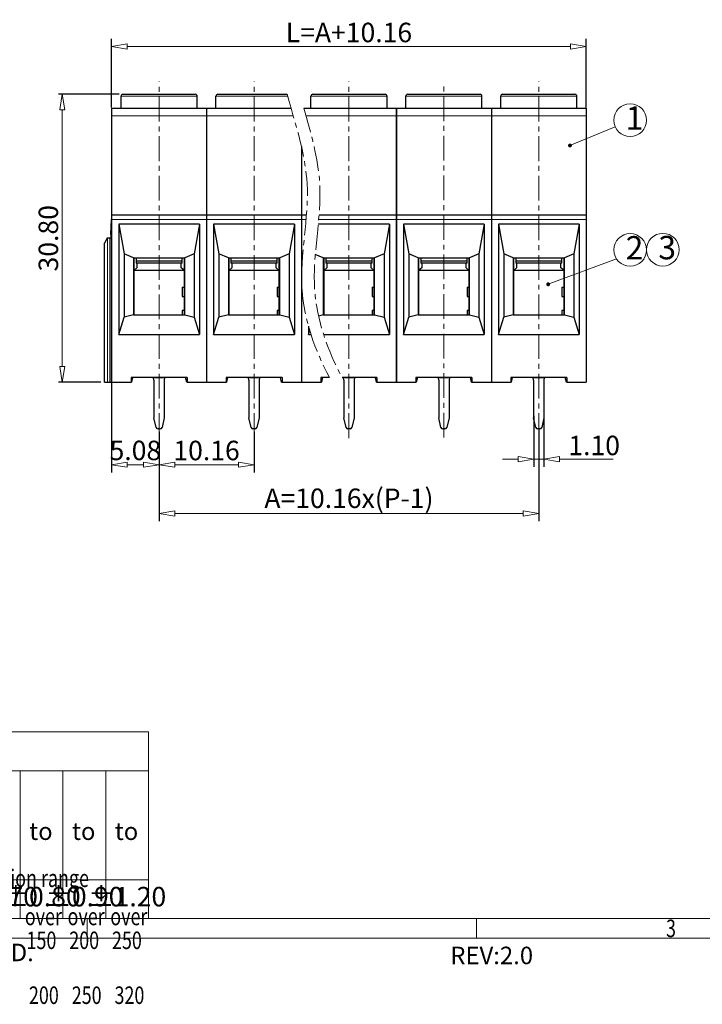
# Model space of a CAD drawing. Units: millimetres. Extents: x 1702 to 1999, y 299 to 513.
# Drawn here: x 1792 to 1880, y 299 to 426 of the extents above; entities that cross this region are included whole.
import ezdxf
from ezdxf.enums import TextEntityAlignment as Align

# ---------------------------------------------------------------- set-up
doc = ezdxf.new("R2010")
doc.units = ezdxf.units.MM
doc.linetypes.add('CENTER', pattern=[50.8, 31.75, -6.35, 6.35, -6.35])
for name, color, linetype, lineweight in [('center', 1, 'CENTER', 9), ('dim', 31, 'Continuous', 9), ('from', 7, 'Continuous', 13), ('hatch', 61, 'Continuous', 9), ('text', 4, 'Continuous', 13)]:
    doc.layers.add(name, color=color, linetype=linetype, lineweight=lineweight)
doc.styles.add('BOM', font='gbenor.shx', dxfattribs={"width": 0.75, "oblique": 5.000002, "height": 3, "bigfont": 'gbcbig.shx'})
doc.styles.add('ISO', font='iso.shx', dxfattribs={"width": 0.8, "oblique": 5, "height": 2.5})
doc.styles.add('romantic', font='romantic.ttf')
doc.styles.add('tony_dim', font='gbenor.shx', dxfattribs={"width": 0.75, "bigfont": 'spec_bar.shx'})
doc.styles.add('TXT', font='txt.shx', dxfattribs={"bigfont": 'gbcbig.shx'})
doc.dimstyles.new('YanXiu', dxfattribs={"dimtxt": 2.5, "dimasz": 2, "dimexe": 1, "dimexo": 0.1, "dimgap": 0.5, "dimtad": 1, "dimlfac": 0.833333, "dimzin": 0, "dimdsep": 46, "dimtxsty": 'ISO', "dimblk": 'CLOSEDBLANK', "dimcen": 0.09, "dimclrd": 256, "dimclre": 256, "dimclrt": 256, "dimadec": 0, "dimazin": 0, "dimtfac": 1, "dimtmove": 0, "dimatfit": 3, "dimldrblk": 'CLOSEDBLANK', "dimfxl": 1, "dimtolj": 1, "dimtzin": 0, "dimlwd": -1, "dimarcsym": 0})

# ---------------------------------------------------------------- blocks, each defined once
blk = doc.blocks.new('对外图框')
at = {"layer": 'from', "color": 7, "lineweight": 9}
for p, q in [((1334.57, 817.88), (1433.46, 817.88)), ((1433.46, 793.91), (1433.46, 817.88)), ((1334.57, 812.89), (1433.46, 812.89)), ((1416.98, 793.91), (1416.98, 812.89)), ((1422.47, 793.91), (1422.47, 812.89)), ((1427.97, 793.91), (1427.97, 812.89)), ((1433.46, 798.9), (1334.57, 798.9)), ((1334.57, 793.91), (1616.57, 793.91)), ((1425.57, 793.91), (1425.57, 791.41)), ((1475.57, 793.91), (1475.57, 791.41)), ((1332.07, 791.41), (1619.07, 791.41))]:
    blk.add_line(p, q, dxfattribs=at)
at = {"color": 123, "style": 'BOM'}
for s, p in [('TIANLI ELECTRICAL MACHINERY (NINGBO) CO.,LTD. ', (1345.87, 788.44)), ('REV:2.0  ', (1472.22, 788.06))]:
    blk.add_text(s, height=2.25, dxfattribs=at).set_placement(p)
at = {"layer": 'from', "color": 123, "style": 'BOM'}
for p in [(1418.13, 804.01), (1423.62, 804.01), (1429.12, 804.01)]:
    blk.add_text('to', height=2.25, dxfattribs=at).set_placement(p)
at = {"layer": 'from', "color": 123, "lineweight": 9, "style": 'BOM', "width": 0.75}
for s, p in [('Nominal dimension range', (1398.05, 797.27)), ('over      ', (1417.57, 792.36)), ('over      ', (1423.06, 792.36)), ('over      ', (1428.55, 792.36)), ('150', (1417.79, 789.3)), ('200', (1423.28, 789.3)), ('250', (1428.77, 789.3)), ('200', (1418.1, 782.25)), ('250', (1423.6, 782.25)), ('320', (1429.09, 782.25))]:
    blk.add_text(s, height=2.25, dxfattribs=at).set_placement(p, align=Align.BOTTOM_LEFT)
blk.add_text('3', height=2.25, dxfattribs=at).set_placement((1500.57, 792.66), align=Align.MIDDLE_CENTER)
at = {"layer": 'from', "color": 123, "lineweight": 9, "char_height": 2.5, "width": 4.6833, "attachment_point": 5, "style": 'tony_dim'}
for s, insert in [('%%P0.70', (1414.23, 796.41)), ('%%P0.80', (1419.72, 796.41)), ('%%P0.90', (1425.22, 796.41)), ('%%P1.20', (1430.71, 796.41))]:
    blk.add_mtext(s, dxfattribs=dict(at, insert=insert))
at = {"layer": 'from', "color": 123, "lineweight": 9, "style": 'BOM', "width": 0.75}
for tag, p, height in [('TL02', (1341.48, 984.91), 3), ('MM', (1581.01, 815.23), 2.5), ('1', (1611.57, 815.03), 2.5), ('1:1', (1581.01, 810.24), 2.5), ('TL-02-NAME-ASM.', (1577.33, 795.17), 2.5)]:
    blk.add_attdef(tag, p, '', height=height, dxfattribs=at)
at = {"layer": 'from', "color": 123, "lineweight": 9, "style": 'TXT'}
blk.add_attdef('唐麒贸', text='', height=3, dxfattribs=at).set_placement((1525.34, 816.39), align=Align.MIDDLE_CENTER)
at = {"layer": 'from', "color": 123, "lineweight": 9, "style": 'BOM'}
blk.add_attdef('DWG.DATE', text='', height=3, dxfattribs=at).set_placement((1544.32, 816.39), align=Align.MIDDLE_LEFT)
at = {"layer": 'from', "color": 123, "lineweight": 9, "style": 'BOM', "width": 0.75}
blk.add_attdef('1', text='', height=2.5, dxfattribs=at).set_placement((1609.56, 815.03), align=Align.RIGHT)
at = {"layer": 'from', "color": 123, "lineweight": 30, "style": 'romantic', "flags": 12}
blk.add_attdef('TLB-100-XP-XC', text='', height=3, dxfattribs=at).set_placement((1596.22, 803.98), align=Align.MIDDLE_CENTER)
blk = doc.blocks.new('_ClosedBlank')
at = {"color": 0, "linetype": 'ByBlock', "lineweight": -2}
for p, q in [((-1, 0.167), (0, 0)), ((-1, 0.167), (-1, -0.167)), ((0, 0), (-1, -0.167))]:
    blk.add_line(p, q, dxfattribs=at)
blk = doc.blocks.new('*D5')
at = {"layer": 'Defpoints', "color": 0}
for p in [(1804.05, 379.36), (1810.15, 373.09), (1810.15, 368.77)]:
    blk.add_point(p, dxfattribs=at)
at = {"layer": 'dim', "lineweight": -2}
for p, q in [((1804.05, 379.26), (1804.05, 367.77)), ((1810.15, 372.99), (1810.15, 367.77))]:
    blk.add_line(p, q, dxfattribs=at)
at = {"layer": 'dim'}
blk.add_line((1806.05, 368.77), (1808.15, 368.77), dxfattribs=at)
at = {"layer": 'dim', "xscale": 2, "yscale": 2, "zscale": 2, "rotation": 180}
blk.add_blockref('_ClosedBlank', (1804.05, 368.77), dxfattribs=at)
at = {"layer": 'dim', "xscale": 2, "yscale": 2, "zscale": 2}
blk.add_blockref('_ClosedBlank', (1810.15, 368.77), dxfattribs=at)
at = {"layer": 'dim', "insert": (1807.1, 370.6), "char_height": 2.5, "attachment_point": 5, "style": 'ISO'}
blk.add_mtext('\\A1;5.08', dxfattribs=at)
blk = doc.blocks.new('*D6')
at = {"layer": 'Defpoints', "color": 0}
for p in [(1810.15, 373.09), (1822.34, 373.09), (1822.34, 368.77)]:
    blk.add_point(p, dxfattribs=at)
at = {"layer": 'dim', "lineweight": -2}
for p, q in [((1810.15, 372.99), (1810.15, 367.77)), ((1822.34, 372.99), (1822.34, 367.77))]:
    blk.add_line(p, q, dxfattribs=at)
at = {"layer": 'dim'}
blk.add_line((1812.15, 368.77), (1820.34, 368.77), dxfattribs=at)
at = {"layer": 'dim', "xscale": 2, "yscale": 2, "zscale": 2, "rotation": 180}
blk.add_blockref('_ClosedBlank', (1810.15, 368.77), dxfattribs=at)
at = {"layer": 'dim', "xscale": 2, "yscale": 2, "zscale": 2}
blk.add_blockref('_ClosedBlank', (1822.34, 368.77), dxfattribs=at)
at = {"layer": 'dim', "insert": (1816.24, 370.59), "char_height": 2.5, "attachment_point": 5, "style": 'ISO'}
blk.add_mtext('\\A1;10.16', dxfattribs=at)
blk = doc.blocks.new('*D7')
at = {"layer": 'Defpoints', "color": 0}
for p in [(1810.15, 373.09), (1858.92, 373.36), (1858.92, 362.51)]:
    blk.add_point(p, dxfattribs=at)
at = {"layer": 'dim', "lineweight": -2}
for p, q in [((1810.15, 372.99), (1810.15, 361.51)), ((1858.92, 373.26), (1858.92, 361.51))]:
    blk.add_line(p, q, dxfattribs=at)
at = {"layer": 'dim'}
blk.add_line((1812.15, 362.51), (1856.92, 362.51), dxfattribs=at)
at = {"layer": 'dim', "xscale": 2, "yscale": 2, "zscale": 2, "rotation": 180}
blk.add_blockref('_ClosedBlank', (1810.15, 362.51), dxfattribs=at)
at = {"layer": 'dim', "xscale": 2, "yscale": 2, "zscale": 2}
blk.add_blockref('_ClosedBlank', (1858.92, 362.51), dxfattribs=at)
at = {"layer": 'dim', "insert": (1834.53, 364.46), "char_height": 2.5, "attachment_point": 5, "style": 'ISO'}
blk.add_mtext('\\A1;A=10.16x(P-1)', dxfattribs=at)
blk = doc.blocks.new('*D8')
at = {"layer": 'Defpoints', "color": 0}
for p in [(1865.01, 422.45), (1804.05, 414.52), (1865.01, 414.52)]:
    blk.add_point(p, dxfattribs=at)
at = {"layer": 'dim', "lineweight": -2}
for p, q in [((1804.05, 414.62), (1804.05, 423.45)), ((1865.01, 414.62), (1865.01, 423.45))]:
    blk.add_line(p, q, dxfattribs=at)
at = {"layer": 'dim'}
blk.add_line((1806.05, 422.45), (1863.01, 422.45), dxfattribs=at)
at = {"layer": 'dim', "xscale": 2, "yscale": 2, "zscale": 2, "rotation": 180}
blk.add_blockref('_ClosedBlank', (1804.05, 422.45), dxfattribs=at)
at = {"layer": 'dim', "xscale": 2, "yscale": 2, "zscale": 2}
blk.add_blockref('_ClosedBlank', (1865.01, 422.45), dxfattribs=at)
at = {"layer": 'dim', "insert": (1834.53, 424.26), "char_height": 2.5, "attachment_point": 5, "style": 'ISO'}
blk.add_mtext('\\A1;L=A+10.16', dxfattribs=at)
blk = doc.blocks.new('*D9')
at = {"layer": 'Defpoints', "color": 0}
for p in [(1858.26, 375.14), (1859.58, 375.15), (1859.58, 369.49)]:
    blk.add_point(p, dxfattribs=at)
at = {"layer": 'dim', "lineweight": -2}
for p, q in [((1858.26, 375.04), (1858.26, 368.49)), ((1859.58, 375.05), (1859.58, 368.49))]:
    blk.add_line(p, q, dxfattribs=at)
at = {"layer": 'dim'}
for p, q in [((1856.26, 369.49), (1854.26, 369.49)), ((1858.26, 369.49), (1859.58, 369.49)), ((1861.58, 369.49), (1868.49, 369.49))]:
    blk.add_line(p, q, dxfattribs=at)
at = {"layer": 'dim', "xscale": 2, "yscale": 2, "zscale": 2}
blk.add_blockref('_ClosedBlank', (1858.26, 369.49), dxfattribs=at)
at = {"layer": 'dim', "xscale": 2, "yscale": 2, "zscale": 2, "rotation": 180}
blk.add_blockref('_ClosedBlank', (1859.58, 369.49), dxfattribs=at)
at = {"layer": 'dim', "insert": (1866.03, 371.24), "char_height": 2.5, "attachment_point": 5, "style": 'ISO'}
blk.add_mtext('\\A1;1.10', dxfattribs=at)
blk = doc.blocks.new('*D17')
at = {"layer": 'Defpoints', "color": 0}
for p in [(1805.5, 416.32), (1797.71, 379.36), (1803.15, 379.36)]:
    blk.add_point(p, dxfattribs=at)
at = {"layer": 'dim', "lineweight": -2}
for p, q in [((1805, 416.32), (1797.21, 416.32)), ((1802.65, 379.36), (1797.21, 379.36))]:
    blk.add_line(p, q, dxfattribs=at)
at = {"layer": 'dim'}
blk.add_line((1797.71, 414.32), (1797.71, 381.36), dxfattribs=at)
at = {"layer": 'dim', "xscale": 2, "yscale": 2, "zscale": 2}
for p, rotation in [((1797.71, 416.32), 90), ((1797.71, 379.36), 270)]:
    blk.add_blockref('_ClosedBlank', p, dxfattribs=dict(at, rotation=rotation))
at = {"layer": 'dim', "insert": (1795.92, 397.84), "char_height": 2.5, "attachment_point": 5, "rotation": 90, "style": 'ISO'}
blk.add_mtext('\\A1;30.80', dxfattribs=at)

msp = doc.modelspace()

# ---------------------------------------------------------------- linework, layer by layer
at = {"color": 7, "linetype": 'Continuous'}
for p, q in [((1805.259, 414.523), (1805.259, 416.083)), ((1805.499, 416.323), (1814.799, 416.323)), ((1815.039, 414.523), (1815.039, 416.083)), ((1817.451, 414.523), (1817.451, 416.083)), ((1817.691, 416.323), (1826.58, 416.323)), ((1829.643, 414.523), (1829.643, 416.083)), ((1829.883, 416.323), (1839.183, 416.323)), ((1839.423, 414.523), (1839.423, 416.083)), ((1841.835, 414.523), (1841.835, 416.083)), ((1842.075, 416.323), (1851.375, 416.323)), ((1851.615, 414.523), (1851.615, 416.083)), ((1854.027, 414.523), (1854.027, 416.083)), ((1854.267, 416.323), (1863.567, 416.323)), ((1863.807, 414.523), (1863.807, 416.083)), ((1804.053, 379.363), (1804.053, 414.523)), ((1804.053, 414.523), (1827.098, 414.523)), ((1816.245, 414.523), (1816.245, 379.363)), ((1828.717, 414.523), (1840.629, 414.523)), ((1840.629, 414.523), (1840.629, 379.363)), ((1840.629, 379.363), (1840.629, 414.523)), ((1840.629, 414.523), (1865.013, 414.523)), ((1852.821, 414.523), (1852.821, 379.363)), ((1865.013, 414.523), (1865.013, 379.363)), ((1828.437, 409.606), (1828.437, 379.363)), ((1804.053, 400.843), (1829.071, 400.843)), ((1830.69, 400.843), (1840.629, 400.843)), ((1840.629, 400.843), (1865.013, 400.843)), ((1803.933, 398.323), (1804.046, 400.244)), ((1804.953, 399.643), (1804.953, 385.483)), ((1804.953, 399.643), (1805.645, 395.82)), ((1815.345, 399.643), (1804.953, 399.643)), ((1815.345, 399.643), (1814.652, 395.82)), ((1815.345, 399.643), (1815.345, 385.483)), ((1817.145, 399.643), (1817.145, 385.483)), ((1817.145, 399.643), (1817.837, 395.82)), ((1827.537, 399.643), (1817.145, 399.643)), ((1827.537, 399.643), (1826.844, 395.82)), ((1827.537, 399.643), (1827.537, 385.483)), ((1839.729, 399.643), (1830.586, 399.643)), ((1839.729, 399.643), (1839.036, 395.82)), ((1839.729, 399.643), (1839.729, 385.483)), ((1841.529, 399.643), (1841.529, 385.483)), ((1841.529, 399.643), (1842.221, 395.82)), ((1851.921, 399.643), (1841.529, 399.643)), ((1851.921, 399.643), (1851.228, 395.82)), ((1851.921, 399.643), (1851.921, 385.483)), ((1853.721, 399.643), (1853.721, 385.483)), ((1853.721, 399.643), (1854.413, 395.82)), ((1864.113, 399.643), (1853.721, 399.643)), ((1864.113, 399.643), (1863.42, 395.82)), ((1864.113, 399.643), (1864.113, 385.483)), ((1803.933, 398.323), (1803.933, 397.963)), ((1803.477, 397.843), (1803.153, 397.195)), ((1803.153, 379.363), (1803.153, 397.195)), ((1804.053, 397.843), (1803.477, 397.843)), ((1803.87, 379.363), (1803.87, 397.843)), ((1803.933, 397.963), (1804.053, 397.963)), ((1805.645, 395.82), (1805.645, 387.714)), ((1806.849, 395.323), (1805.645, 395.82)), ((1814.652, 395.82), (1813.449, 395.323)), ((1814.652, 395.82), (1814.652, 387.714)), ((1817.837, 395.82), (1817.837, 387.714)), ((1819.041, 395.323), (1817.837, 395.82)), ((1826.844, 395.82), (1825.641, 395.323)), ((1826.844, 395.82), (1826.844, 387.714)), ((1831.233, 395.323), (1830.212, 395.745)), ((1839.036, 395.82), (1837.833, 395.323)), ((1839.036, 395.82), (1839.036, 387.714)), ((1842.221, 395.82), (1842.221, 387.714)), ((1843.425, 395.323), (1842.221, 395.82)), ((1851.228, 395.82), (1850.025, 395.323)), ((1851.228, 395.82), (1851.228, 387.714)), ((1854.413, 395.82), (1854.413, 387.714)), ((1855.617, 395.323), (1854.413, 395.82)), ((1863.42, 395.82), (1862.217, 395.323)), ((1863.42, 395.82), (1863.42, 387.714)), ((1806.849, 395.323), (1806.849, 388.003)), ((1806.849, 395.323), (1813.449, 395.323)), ((1806.909, 395.323), (1806.909, 388.003)), ((1807.179, 395.323), (1807.179, 394.645)), ((1807.179, 394.936), (1813.119, 394.936)), ((1813.119, 394.645), (1807.179, 394.645)), ((1807.299, 394.645), (1807.299, 394.063)), ((1812.999, 394.063), (1812.999, 394.645)), ((1813.119, 394.645), (1813.119, 395.323)), ((1813.389, 388.003), (1813.389, 395.323)), ((1813.449, 388.003), (1813.449, 395.323)), ((1819.041, 395.323), (1819.041, 388.003)), ((1819.041, 395.323), (1825.641, 395.323)), ((1819.101, 395.323), (1819.101, 388.003)), ((1819.371, 395.323), (1819.371, 394.645)), ((1819.371, 394.936), (1825.311, 394.936)), ((1825.311, 394.645), (1819.371, 394.645)), ((1819.491, 394.645), (1819.491, 394.063)), ((1825.191, 394.063), (1825.191, 394.645)), ((1825.311, 394.645), (1825.311, 395.323)), ((1825.581, 388.003), (1825.581, 395.323)), ((1825.641, 388.003), (1825.641, 395.323)), ((1831.233, 395.323), (1837.833, 395.323)), ((1831.233, 395.323), (1831.233, 388.003)), ((1831.293, 395.323), (1831.293, 388.003)), ((1831.563, 395.323), (1831.563, 394.645)), ((1831.563, 394.936), (1837.503, 394.936)), ((1837.503, 394.645), (1831.563, 394.645)), ((1831.683, 394.645), (1831.683, 394.063)), ((1837.383, 394.063), (1837.383, 394.645)), ((1837.503, 394.645), (1837.503, 395.323)), ((1837.773, 388.003), (1837.773, 395.323)), ((1837.833, 388.003), (1837.833, 395.323)), ((1843.425, 395.323), (1843.425, 388.003)), ((1843.425, 395.323), (1850.025, 395.323)), ((1843.485, 395.323), (1843.485, 388.003)), ((1843.755, 395.323), (1843.755, 394.645)), ((1843.755, 394.936), (1849.695, 394.936)), ((1849.695, 394.645), (1843.755, 394.645)), ((1843.875, 394.645), (1843.875, 394.063)), ((1849.575, 394.063), (1849.575, 394.645)), ((1849.695, 394.645), (1849.695, 395.323)), ((1849.965, 388.003), (1849.965, 395.323)), ((1850.025, 388.003), (1850.025, 395.323)), ((1855.617, 395.323), (1855.617, 388.003)), ((1855.617, 395.323), (1862.217, 395.323)), ((1855.677, 395.323), (1855.677, 388.003)), ((1855.947, 395.323), (1855.947, 394.645)), ((1855.947, 394.936), (1861.887, 394.936)), ((1861.887, 394.645), (1855.947, 394.645)), ((1856.067, 394.645), (1856.067, 394.063)), ((1861.767, 394.063), (1861.767, 394.645)), ((1861.887, 394.645), (1861.887, 395.323)), ((1862.157, 388.003), (1862.157, 395.323)), ((1862.217, 388.003), (1862.217, 395.323)), ((1807.299, 394.063), (1806.909, 393.697)), ((1813.389, 393.685), (1806.909, 393.685)), ((1813.389, 393.697), (1812.999, 394.063)), ((1819.491, 394.063), (1819.101, 393.697)), ((1825.581, 393.685), (1819.101, 393.685)), ((1825.581, 393.697), (1825.191, 394.063)), ((1831.683, 394.063), (1831.293, 393.697)), ((1837.773, 393.685), (1831.293, 393.685)), ((1837.773, 393.697), (1837.383, 394.063)), ((1843.875, 394.063), (1843.485, 393.697)), ((1849.965, 393.685), (1843.485, 393.685)), ((1849.965, 393.697), (1849.575, 394.063)), ((1856.067, 394.063), (1855.677, 393.697)), ((1862.157, 393.685), (1855.677, 393.685)), ((1862.157, 393.697), (1861.767, 394.063)), ((1813.119, 391.573), (1813.119, 390.373)), ((1813.119, 391.573), (1813.389, 391.573)), ((1825.311, 391.573), (1825.581, 391.573)), ((1825.311, 391.573), (1825.311, 390.373)), ((1837.503, 391.573), (1837.773, 391.573)), ((1837.503, 391.573), (1837.503, 390.373)), ((1849.695, 391.573), (1849.695, 390.373)), ((1849.695, 391.573), (1849.965, 391.573)), ((1861.887, 391.573), (1862.157, 391.573)), ((1861.887, 391.573), (1861.887, 390.373)), ((1813.119, 390.373), (1813.389, 390.373)), ((1825.311, 390.373), (1825.581, 390.373)), ((1837.503, 390.373), (1837.773, 390.373)), ((1849.695, 390.373), (1849.965, 390.373)), ((1861.887, 390.373), (1862.157, 390.373)), ((1813.119, 388.573), (1813.119, 388.003)), ((1813.389, 388.573), (1813.119, 388.573)), ((1825.581, 388.573), (1825.311, 388.573)), ((1825.311, 388.573), (1825.311, 388.003)), ((1837.773, 388.573), (1837.503, 388.573)), ((1837.503, 388.573), (1837.503, 388.003)), ((1849.695, 388.573), (1849.695, 388.003)), ((1849.965, 388.573), (1849.695, 388.573)), ((1862.157, 388.573), (1861.887, 388.573)), ((1861.887, 388.573), (1861.887, 388.003)), ((1804.953, 385.483), (1805.645, 387.714)), ((1806.849, 388.003), (1805.645, 387.714)), ((1806.849, 388.003), (1813.449, 388.003)), ((1813.449, 388.003), (1814.652, 387.714)), ((1814.652, 387.714), (1815.345, 385.483)), ((1817.145, 385.483), (1817.837, 387.714)), ((1819.041, 388.003), (1817.837, 387.714)), ((1819.041, 388.003), (1825.641, 388.003)), ((1825.641, 388.003), (1826.844, 387.714)), ((1826.844, 387.714), (1827.537, 385.483)), ((1831.233, 388.003), (1830.626, 387.857)), ((1831.233, 388.003), (1837.833, 388.003)), ((1837.833, 388.003), (1839.036, 387.714)), ((1839.036, 387.714), (1839.729, 385.483)), ((1841.529, 385.483), (1842.221, 387.714)), ((1843.425, 388.003), (1842.221, 387.714)), ((1843.425, 388.003), (1850.025, 388.003)), ((1850.025, 388.003), (1851.228, 387.714)), ((1851.228, 387.714), (1851.921, 385.483)), ((1853.721, 385.483), (1854.413, 387.714)), ((1855.617, 388.003), (1854.413, 387.714)), ((1855.617, 388.003), (1862.217, 388.003)), ((1862.217, 388.003), (1863.42, 387.714)), ((1863.42, 387.714), (1864.113, 385.483)), ((1829.337, 386.545), (1829.337, 385.483)), ((1829.337, 385.483), (1829.496, 385.996)), ((1804.953, 385.483), (1815.345, 385.483)), ((1817.145, 385.483), (1827.537, 385.483)), ((1829.337, 385.483), (1829.656, 385.483)), ((1831.275, 385.483), (1839.729, 385.483)), ((1841.529, 385.483), (1851.921, 385.483)), ((1853.721, 385.483), (1864.113, 385.483)), ((1803.153, 379.363), (1806.609, 379.363)), ((1806.549, 379.963), (1806.549, 379.363)), ((1813.749, 379.963), (1806.549, 379.963)), ((1806.742, 379.963), (1806.609, 379.363)), ((1809.445, 379.921), (1809.439, 379.963)), ((1810.853, 379.921), (1809.445, 379.921)), ((1809.489, 379.603), (1809.445, 379.921)), ((1809.489, 379.603), (1809.489, 374.803)), ((1810.853, 379.921), (1810.809, 379.603)), ((1810.809, 379.603), (1810.809, 374.803)), ((1810.853, 379.921), (1810.858, 379.963)), ((1813.689, 379.363), (1813.555, 379.963)), ((1813.689, 379.363), (1818.801, 379.363)), ((1813.749, 379.963), (1813.749, 379.363)), ((1825.941, 379.963), (1818.741, 379.963)), ((1818.741, 379.963), (1818.741, 379.363)), ((1818.934, 379.963), (1818.801, 379.363)), ((1821.637, 379.921), (1821.631, 379.963)), ((1823.045, 379.921), (1821.637, 379.921)), ((1821.681, 379.603), (1821.637, 379.921)), ((1821.681, 379.603), (1821.681, 374.803)), ((1823.045, 379.921), (1823.001, 379.603)), ((1823.001, 379.603), (1823.001, 374.803)), ((1823.045, 379.921), (1823.05, 379.963)), ((1825.881, 379.363), (1825.747, 379.963)), ((1825.881, 379.363), (1830.993, 379.363)), ((1825.941, 379.963), (1825.941, 379.363)), ((1832.027, 379.963), (1830.933, 379.963)), ((1830.933, 379.963), (1830.933, 379.363)), ((1831.126, 379.963), (1830.993, 379.363)), ((1838.133, 379.963), (1833.645, 379.963)), ((1833.829, 379.921), (1833.823, 379.963)), ((1835.237, 379.921), (1833.829, 379.921)), ((1833.873, 379.603), (1833.829, 379.921)), ((1833.873, 379.603), (1833.873, 374.803)), ((1835.237, 379.921), (1835.193, 379.603)), ((1835.193, 379.603), (1835.193, 374.803)), ((1835.237, 379.921), (1835.242, 379.963)), ((1838.073, 379.363), (1837.939, 379.963)), ((1838.073, 379.363), (1840.629, 379.363)), ((1838.133, 379.963), (1838.133, 379.363)), ((1839.729, 379.363), (1843.185, 379.363)), ((1843.125, 379.963), (1843.125, 379.363)), ((1850.325, 379.963), (1843.125, 379.963)), ((1843.318, 379.963), (1843.185, 379.363)), ((1846.021, 379.921), (1846.015, 379.963)), ((1847.429, 379.921), (1846.021, 379.921)), ((1846.065, 379.603), (1846.021, 379.921)), ((1846.065, 379.603), (1846.065, 374.803)), ((1847.429, 379.921), (1847.385, 379.603)), ((1847.385, 379.603), (1847.385, 374.803)), ((1847.429, 379.921), (1847.434, 379.963)), ((1850.265, 379.363), (1850.131, 379.963)), ((1850.265, 379.363), (1855.377, 379.363)), ((1850.325, 379.963), (1850.325, 379.363)), ((1862.517, 379.963), (1855.317, 379.963)), ((1855.317, 379.963), (1855.317, 379.363)), ((1855.51, 379.963), (1855.377, 379.363)), ((1858.213, 379.921), (1858.207, 379.963)), ((1859.621, 379.921), (1858.213, 379.921)), ((1858.257, 379.603), (1858.213, 379.921)), ((1858.257, 379.603), (1858.257, 374.803)), ((1859.621, 379.921), (1859.577, 379.603)), ((1859.577, 379.603), (1859.577, 374.803)), ((1859.621, 379.921), (1859.626, 379.963)), ((1862.457, 379.363), (1862.323, 379.963)), ((1862.457, 379.363), (1865.013, 379.363)), ((1862.517, 379.963), (1862.517, 379.363)), ((1809.776, 373.55), (1809.489, 374.803)), ((1810.809, 374.803), (1810.521, 373.55)), ((1821.968, 373.55), (1821.681, 374.803)), ((1823.001, 374.803), (1822.713, 373.55)), ((1834.16, 373.55), (1833.873, 374.803)), ((1835.193, 374.803), (1834.905, 373.55)), ((1846.352, 373.55), (1846.065, 374.803)), ((1847.385, 374.803), (1847.097, 373.55)), ((1858.544, 373.55), (1858.257, 374.803)), ((1859.577, 374.803), (1859.289, 373.55)), ((1810.287, 373.363), (1810.01, 373.363)), ((1822.479, 373.363), (1822.202, 373.363)), ((1834.671, 373.363), (1834.394, 373.363)), ((1846.863, 373.363), (1846.586, 373.363)), ((1859.055, 373.363), (1858.778, 373.363))]:
    msp.add_line(p, q, dxfattribs=at)
for centre, start, end in [((1805.499, 416.083), 90, 180), ((1814.799, 416.083), 0, 90), ((1817.691, 416.083), 90, 180), ((1829.883, 416.083), 90, 180), ((1839.183, 416.083), 0, 90), ((1842.075, 416.083), 90, 180), ((1851.375, 416.083), 0, 90), ((1854.267, 416.083), 90, 180), ((1863.567, 416.083), 0, 90), ((1810.01, 373.603), 192.90741, 270), ((1810.287, 373.603), 270, 347.09259), ((1822.202, 373.603), 192.90741, 270), ((1822.479, 373.603), 270, 347.09259), ((1834.394, 373.603), 192.90741, 270), ((1834.671, 373.603), 270, 347.09259), ((1846.586, 373.603), 192.90741, 270), ((1846.863, 373.603), 270, 347.09259), ((1858.778, 373.603), 192.90741, 270), ((1859.055, 373.603), 270, 347.09259)]:
    msp.add_arc(centre, 0.24, start, end, dxfattribs=at)
at = {"layer": 'center', "ltscale": 0.1}
for p, q in [((1810.149, 372.192), (1810.149, 417.951)), ((1822.341, 372.192), (1822.341, 417.951)), ((1834.533, 372.192), (1834.533, 417.951)), ((1846.725, 372.251), (1846.725, 417.921)), ((1858.917, 372.192), (1858.917, 417.951))]:
    msp.add_line(p, q, dxfattribs=at)
at = {"layer": 'center', "color": 4, "ltscale": 0.1}
for points in [[(1826.58, 416.323), (1828.037, 411.323), (1830.272, 403.699), (1827.165, 391.788), (1830.168, 383.448), (1832.027, 379.963)], [(1828.717, 414.523), (1829.655, 411.323), (1831.891, 403.699), (1828.784, 391.788), (1831.787, 383.448), (1833.645, 379.963)]]:
    msp.add_open_spline(points, degree=3, knots=[0, 0, 0, 0, 9.8728003, 23.5140921, 35.3276585, 35.3276585, 35.3276585, 35.3276585], dxfattribs=at)
at = {"layer": 'hatch', "ltscale": 0.5}
for p, q in [((1805.259, 416.083), (1815.039, 416.083)), ((1817.451, 416.083), (1826.65, 416.083)), ((1829.643, 416.083), (1839.423, 416.083)), ((1841.835, 416.083), (1851.615, 416.083)), ((1854.027, 416.083), (1863.807, 416.083))]:
    msp.add_line(p, q, dxfattribs=at)
at = {"layer": 'hatch', "linetype": 'Continuous'}
for p, q in [((1804.053, 413.573), (1827.376, 413.573)), ((1828.995, 413.573), (1840.629, 413.573)), ((1840.629, 413.573), (1865.013, 413.573)), ((1804.053, 400.243), (1829.022, 400.243)), ((1830.641, 400.243), (1840.629, 400.243)), ((1840.629, 400.243), (1865.013, 400.243)), ((1803.501, 397.843), (1803.502, 379.363))]:
    msp.add_line(p, q, dxfattribs=at)
at = {"layer": 'text'}
for centre in [(1870.651, 413), (1870.651, 396.343), (1874.851, 396.367)]:
    msp.add_circle(centre, 2.1, dxfattribs=at)

# ---------------------------------------------------------------- block references
at = {"layer": 'dim'}
msp.add_blockref('对外图框', (375.328, -483.422), dxfattribs=at)

# ---------------------------------------------------------------- texts
at = {"layer": 'dim', "char_height": 3, "width": 0.84954, "attachment_point": 1, "style": 'tony_dim'}
for s, insert in [('{\\W1;1}', (1870.075, 414.772)), ('{\\W1;2}', (1870.075, 398.116)), ('{\\W1;3}', (1874.275, 398.139))]:
    msp.add_mtext(s, dxfattribs=dict(at, insert=insert))

# ---------------------------------------------------------------- dimensions: what is measured, and where the dimension line sits
at = {"layer": 'dim', "color": 3}
dim = msp.add_linear_dim(base=(1865.013, 422.446), p1=(1804.053, 414.523), p2=(1865.013, 414.523), text='L=A+10.16', dimstyle='YanXiu', override={"dimlfac": 0.833333}, dxfattribs=at)
dim.commit()
dim.dimension.update_dxf_attribs({"geometry": '*D8', "text_midpoint": (1834.533, 422.446), "dimtype": 128})
at = {"layer": 'dim'}
dim = msp.add_linear_dim(base=(1797.713, 379.363), p1=(1805.499, 416.323), p2=(1803.153, 379.363), angle=90, dimstyle='YanXiu', override={"dimexe": 0.49975, "dimexo": 0.49975, "dimgap": 0.49975}, dxfattribs=at)
dim.commit()
dim.dimension.update_dxf_attribs({"geometry": '*D17', "text_midpoint": (1795.92, 397.843)})
at = {"layer": 'dim', "color": 1}
for base, p1, p2, picture, middle in [((1810.149, 368.773), (1804.053, 379.363), (1810.149, 373.085), '*D5', (1807.101, 368.773)), ((1859.577, 369.492), (1858.257, 375.137), (1859.577, 375.154), '*D9', (1866.033, 369.492))]:
    dim = msp.add_linear_dim(base=base, p1=p1, p2=p2, dimstyle='YanXiu', override={"dimlfac": 0.833333}, dxfattribs=at)
    dim.commit()
    dim.dimension.update_dxf_attribs({"geometry": picture, "text_midpoint": middle, "dimtype": 128})
at = {"layer": 'dim', "color": 3}
dim = msp.add_linear_dim(base=(1858.917, 362.507), p1=(1810.149, 373.085), p2=(1858.917, 373.363), text='A=10.16x(P-1)', dimstyle='YanXiu', override={"dimlfac": 0.833333, "dimtxsty": 'ISO'}, dxfattribs=at)
dim.commit()
dim.dimension.update_dxf_attribs({"geometry": '*D7', "text_midpoint": (1834.533, 364.46)})
at = {"layer": 'dim', "color": 1}
dim = msp.add_linear_dim(base=(1822.341, 368.773), p1=(1810.149, 373.085), p2=(1822.341, 373.085), dimstyle='YanXiu', override={"dimlfac": 0.833333}, dxfattribs=at)
dim.commit()
dim.dimension.update_dxf_attribs({"geometry": '*D6', "text_midpoint": (1816.245, 370.587)})

# ---------------------------------------------------------------- leaders
at = {"layer": 'dim'}
for points in [[(1862.916, 409.75), (1868.739, 412.132)], [(1860.123, 391.928), (1868.901, 395.184)]]:
    msp.add_leader(points, dimstyle='YanXiu', override={"dimasz": 2, "dimldrblk": 'DotSmall'}, dxfattribs=at)

doc.saveas('drawing.dxf')
